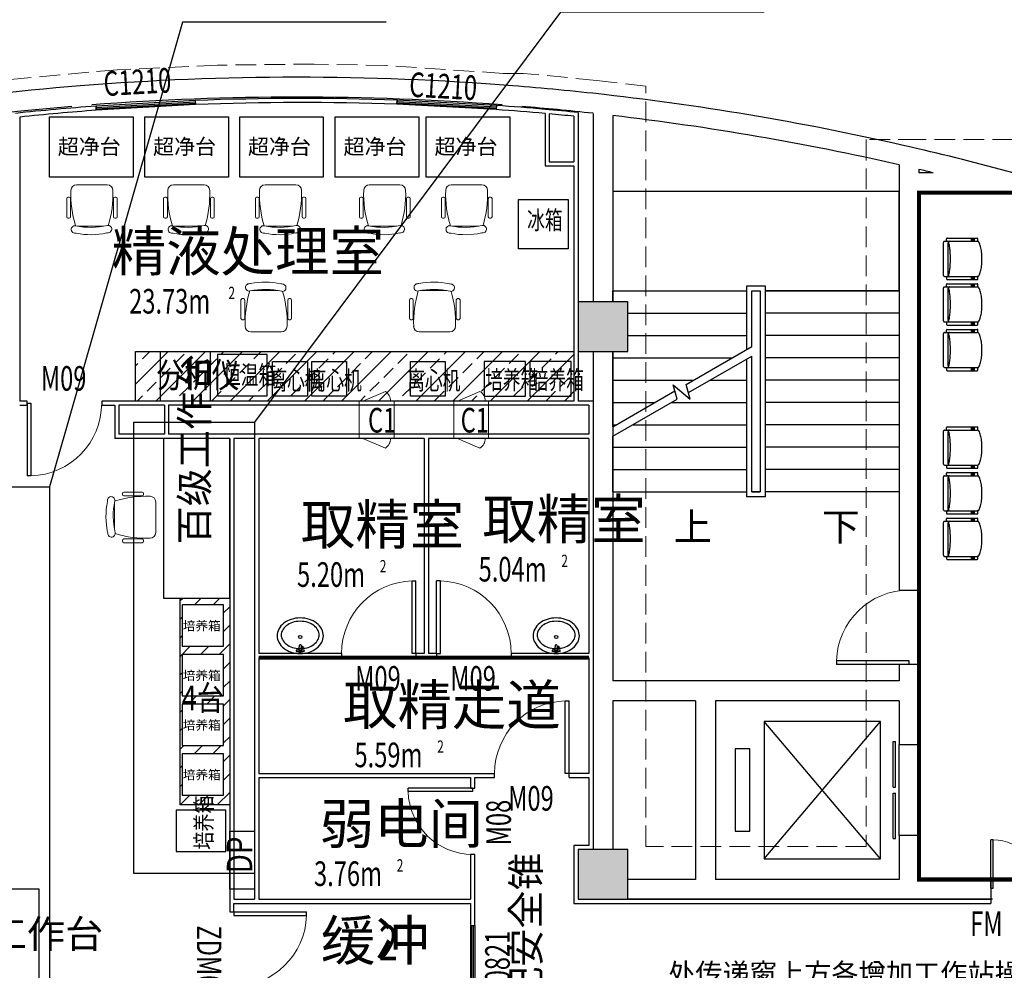
# Model space of a CAD drawing. Extents: x 281364 to 1711293, y 60297 to 317948.
# Drawn here: x 571792 to 583694, y 169419 to 180907 of the extents above; entities that cross this region are included whole.
import ezdxf
from ezdxf.enums import TextEntityAlignment as Align

# ---------------------------------------------------------------- set-up
doc = ezdxf.new("R2010")
doc.units = 0
doc.header["$LTSCALE"] = 1000
doc.header["$MEASUREMENT"] = 0
doc.linetypes.add('DASH', pattern=[0.35, 0.25, -0.1])
for name, color, linetype, lineweight in [('1', 7, 'Continuous', 5), ('_0', 7, 'Continuous', 0), ('FP-Furniture Loose', 1, 'Continuous', 0)]:
    doc.layers.add(name, color=color, linetype=linetype, lineweight=lineweight)
for name, color, linetype in [('COLUMN', 9, 'Continuous'), ('DIM_SYMB', 3, 'Continuous'), ('EVTR', 2, 'Continuous'), ('HD-移动家具', 2, 'Continuous'), ('J-卫生洁具', 6, 'Continuous'), ('PUB_HATCH', 8, 'Continuous'), ('PUB_TAB', 7, 'Continuous'), ('PUB_TEXT', 7, 'Continuous'), ('SIG_TEXT', 7, 'Continuous'), ('SPACE', 7, 'Continuous'), ('SPACE_ALL', 1, 'Continuous'), ('STAIR', 2, 'Continuous'), ('TH_TEXT', 7, 'Continuous'), ('WALL', 9, 'Continuous'), ('WINDOW', 4, 'Continuous'), ('WINDOW_TEXT', 7, 'Continuous'), ('实验设备', 4, 'Continuous'), ('家具', 40, 'Continuous'), ('家具层', 6, 'Continuous'), ('文字', 7, 'Continuous'), ('设备', 2, 'Continuous')]:
    doc.layers.add(name, color=color, linetype=linetype)
doc.styles.add('_DUCT_DIM', font='simplex.shx', dxfattribs={"width": 0.8, "bigfont": 'hztxt.shx'})
doc.styles.add('_HZTXT', font='txt.shx', dxfattribs={"width": 0.8, "bigfont": 'HZTXT.shx'})
doc.styles.add('_TCH_DIM', font='SIMPLEX', dxfattribs={"bigfont": 'GBCBIG'})
doc.styles.add('_TCH_SPACE', font='SIMPLEX', dxfattribs={"bigfont": 'GBCBIG'})
doc.styles.add('_TCH_WDTABLE', font='SIMPLEX', dxfattribs={"bigfont": 'GBCBIG'})
doc.styles.add('_TCH_WINDOW', font='SIMPLEX', dxfattribs={"bigfont": 'GBCBIG'})
doc.styles.add('CHINA', font='txt', dxfattribs={"width": 0.7, "bigfont": 'HZTXT'})
doc.styles.add('宋体', font='txt')
doc.styles.add('标准字体（正体）', font='GBENOR', dxfattribs={"width": 0.9, "height": 350, "bigfont": 'GBCBIG'})

# ---------------------------------------------------------------- blocks, each defined once
blk = doc.blocks.new('$lvtry$00000193')
at = {"color": 1}
for p, q in [((-17, -43), (-17, -33)), ((17, -43), (17, -33))]:
    blk.add_line(p, q, dxfattribs=at)
blk.add_lwpolyline([(280, -215, 0.12431), (260, -136, 0.105707), (198, -63, 0.086941), (110, -17, 0.077137), (0, 0, 0.077137), (-110, -17, 0.086941), (-198, -63, 0.105707), (-260, -136, 0.12431), (-280, -215, 0.12431), (-260, -294, 0.105707), (-198, -367, 0.086941), (-110, -413, 0.077137), (0, -430, 0.077137), (110, -413, 0.086941), (198, -367, 0.105707), (260, -294, 0.12431)], format="xyb", close=True, dxfattribs=at)
blk.add_lwpolyline([(-25, -61, 0.056876), (-95, -75, 0.086941), (-168, -113, 0.105707), (-216, -170, 0.12431), (-230, -225, 0.12431), (-216, -280, 0.105707), (-168, -337, 0.086941), (-95, -375, 0.077137), (0, -390, 0.077137), (95, -375, 0.086941), (168, -337, 0.105707), (216, -280, 0.12431), (230, -225, 0.12431), (216, -170, 0.105707), (168, -113, 0.086941), (95, -75, 0.06676), (13, -60, 0.06676)], format="xyb", dxfattribs=at)
for centre, radius in [((0, -43), 16.7), ((0, -200), 20)]:
    blk.add_circle(centre, radius, dxfattribs=at)
for centre, radius, start, end in [((-40, -34), 10.1, 106.6096, 258.1648), ((-64, 234), 259, 274.7069, 282.3732), ((-75, -213), 173, 71.36, 79.1873), ((-29, -80), 6.77, 155.344, 308.3224), ((-171, 19), 166, 324.8411, 338.1337), ((-171, 19), 170, 324.8411, 331.3523), ((-29, -80), 3.37, 155.344, 308.3224), ((100, -194), 170, 132.3141, 138.8253), ((100, -194), 166, 125.5327, 138.8253), ((-12, -58), 10.6, 201.8924, 261.774), ((0, -33), 16.7, 0, 180), ((-381, -115), 372, 2.3982, 6.7627), ((0, -96), 9.9, 201.7837, 338.2163), ((64, 234), 259, 257.6268, 265.2931), ((381, -115), 372, 170.1008, 177.6018), ((75, -213), 173, 100.8127, 110.4191), ((40, -34), 10.1, 281.8352, 73.3904)]:
    blk.add_arc(centre, radius, start, end, dxfattribs=at)
blk.add_point((0, -33, 0), dxfattribs=at)
blk = doc.blocks.new('_FZH')
blk.add_lwpolyline([(-0.5, -0.5), (0.5, -0.5), (0.5, 0.5), (-0.5, 0.5)], close=True)
at = {"layer": 'PUB_HATCH'}
blk.add_solid([(-0.5, -0.5), (0.5, -0.5), (-0.5, 0.5), (0.5, 0.5)], dxfattribs=at)
blk = doc.blocks.new('$DorLib2D$00000001')
for p, q in [((0.45, 0.975), (0.5, 0.975)), ((0.45, 0), (0.45, 0.975)), ((0.5, 0), (0.5, 0.975)), ((0.5, 0), (0.45, 0))]:
    blk.add_line(p, q)
at = {"lineweight": 13}
blk.add_arc((0.475, 0), 0.975, 91.4693, 180, dxfattribs=at)
blk = doc.blocks.new('$DORLIB2D$00000127')
at = {"color": 0}
for points in [[(-0.533, 0.795), (-0.533, 0.69)], [(-0.033, 0.795), (-0.533, 0.795)], [(-0.033, 0.795), (-0.033, 0.69)], [(0.533, 0.795), (0.033, 0.795)], [(0.033, 0.795), (0.033, 0.69)], [(0.533, 0.795), (0.533, 0.69)], [(-0.033, 0.69), (-0.533, 0.69)], [(0.533, 0.69), (0.033, 0.69)], [(0.5, 0.5), (-0.5, 0.5)]]:
    blk.add_lwpolyline(points, dxfattribs=at)
blk = doc.blocks.new('General staff chair')
at = {"lineweight": 0}
for p, q in [((44731848, 27881014), (44732155, 27881014)), ((44731723, 27880906), (44731723, 27880692)), ((44731752, 27880921), (44731738, 27880921)), ((44731767, 27880692), (44731767, 27880906)), ((44732267, 27880906), (44732267, 27880692)), ((44732295, 27880921), (44732282, 27880921)), ((44732310, 27880692), (44732310, 27880906)), ((44731738, 27880677), (44731752, 27880677)), ((44732282, 27880677), (44732295, 27880677)), ((44731837, 27880534), (44732193, 27880534))]:
    blk.add_line(p, q, dxfattribs=at)
for centre, radius, start, end in [((44731818, 27881052), 42.4, 95.559, 281.001), ((44731795, 27881293), 200, 275.559, 281.1567), ((44732002, 27880243), 870, 77.7515, 101.1567), ((44732229, 27881289), 200, 257.7515, 264.0329), ((44732203, 27881048), 42.4, 258.999, 84.0329), ((44733000, 27880647), 1229, 162.8023, 182.2039), ((44732002, 27880158), 870, 77.1343, 101.6359), ((44731030, 27880647), 1229, 357.7961, 16.9707), ((44731738, 27880906), 15, 90, 180), ((44731752, 27880906), 15, 0, 90), ((44732282, 27880906), 15, 90, 180), ((44732295, 27880906), 15, 0, 90), ((44731738, 27880692), 15, 180, 270), ((44731752, 27880692), 15, 270, 0), ((44732282, 27880692), 15, 180, 270), ((44732295, 27880692), 15, 270, 0), ((44731837, 27880600), 65.4, 180, 270), ((44732193, 27880600), 65.4, 270, 0)]:
    blk.add_arc(centre, radius, start, end, dxfattribs=at)
blk = doc.blocks.new('CH12')
at = {"layer": '家具层'}
for p, q in [((0, 44), (0, 387)), ((28, 395), (8, 395)), ((464, 395), (444, 395)), ((472, 44), (472, 387)), ((28, 36), (8, 36)), ((36, 12), (36, 44)), ((424, 0), (48, 0)), ((436, 12), (436, 44)), ((444, 36), (464, 36))]:
    blk.add_line(p, q, dxfattribs=at)
at = {"layer": '家具层', "color": 8}
for p, q in [((0, 353), (37, 353)), ((37, 347), (0, 347)), ((36, 44), (36, 391)), ((436, 44), (436, 391)), ((436, 353), (472, 353)), ((472, 347), (436, 347)), ((36, 337), (0, 337)), ((36, 320), (0, 320)), ((473, 337), (436, 337)), ((473, 320), (436, 320)), ((420, 54), (52, 54))]:
    blk.add_line(p, q, dxfattribs=at)
at = {"layer": '家具层'}
for points in [[(237, 440, 0.025468), (155, 436, 0.03503), (96, 425, 0.073968), (45, 405, 0.261807), (37, 391)], [(436, 391, 0.261807), (428, 405, 0.073968), (378, 425, 0.03503), (319, 436, 0.025468), (237, 440)]]:
    blk.add_lwpolyline(points, format="xyb", dxfattribs=at)
at = {"layer": '家具层', "color": 8}
for points in [[(236, 81, 0.016344), (153, 78, 0.022849), (95, 71, 0.051986), (42, 57, 0.284906), (36, 50)], [(435, 48, 0.030131), (435, 49, 0.31106), (430, 57, 0.051986), (377, 71, 0.022849), (318, 78, 0.016344), (236, 81)]]:
    blk.add_lwpolyline(points, format="xyb", dxfattribs=at)
at = {"layer": '家具层'}
for centre, radius, start, end in [((8, 387), 8, 90, 180), ((28, 387), 8, 0, 90), ((444, 387), 8, 90, 180), ((464, 387), 8, 0, 90), ((8, 44), 8, 180, 270), ((28, 44), 8, 270, 359.9984), ((48, 12), 12, 180, 270), ((424, 12), 12, 270, 0), ((444, 44), 8, 180.0012, 270), ((464, 44), 8, 270, 0)]:
    blk.add_arc(centre, radius, start, end, dxfattribs=at)
at = {"layer": '家具层', "color": 8}
for centre, start, end in [((52, 70), 180, 270), ((420, 70), 270, 0)]:
    blk.add_arc(centre, 16, start, end, dxfattribs=at)
blk = doc.blocks.new('机械联锁传递窗')
at = {"color": 4}
for p, q in [((0, 44), (-118, 315)), ((450, 44), (568, 315))]:
    blk.add_line(p, q, dxfattribs=at)
blk.add_lwpolyline([(450, 0), (0, 0), (0, 420), (450, 420)], close=True, dxfattribs=at)
for centre, start, end in [((-7, 249), 86.9623, 149.0482), ((457, 249), 30.9518, 93.0377)]:
    blk.add_arc(centre, 129, start, end, dxfattribs=at)
blk = doc.blocks.new('$TCHSYS$WIN2D')
for p, q in [((-0.5, 0.5), (0.5, 0.5)), ((-0.5, 0.5), (-0.5, -0.5)), ((0.5, 0.5), (0.5, -0.5)), ((0.5, 0.1667), (-0.5, 0.1667)), ((0.5, -0.1667), (-0.5, -0.1667)), ((-0.5, -0.5), (0.5, -0.5))]:
    blk.add_line(p, q)
blk = doc.blocks.new('$DorLib2D$00000002')
for p, q in [((-0.5, 0), (-0.5, 0.4875)), ((-0.475, 0.4875), (-0.5, 0.4875)), ((-0.475, 0), (-0.475, 0.4875)), ((0.475, 0), (0.475, 0.4875)), ((0.475, 0.4875), (0.5, 0.4875)), ((0.5, 0), (0.5, 0.4875)), ((-0.5, 0), (-0.475, 0)), ((0.5, 0), (0.475, 0))]:
    blk.add_line(p, q)
at = {"lineweight": 13}
for centre, start, end in [((-0.4875, 0), 0, 88.53072), ((0.4875, 0), 91.46928, 180)]:
    blk.add_arc(centre, 0.4875, start, end, dxfattribs=at)
blk = doc.blocks.new('8')
h = blk.add_hatch()
h.set_pattern_fill('ANSI33', color=4, scale=100)
h.set_pattern_definition([(45, (1269637.93, 209305.5), (-224.5064, 224.5064), []), (45, (1269862.44, 209305.5), (-224.5064, 224.5064), [158.75, -79.375])])
h.paths.add_polyline_path([(1385891, 176296.8), (1385891, 176896.8), (1391191, 176896.8), (1391191, 176296.8)])
h = blk.add_hatch()
h.set_pattern_fill('ANSI31', color=20, scale=100)
h.set_pattern_definition([(45, (0, 0), (-112.253202, 112.253202), [])])
h.paths.add_polyline_path([(1386431, 171416.8), (1387031, 171416.8), (1387031, 173916.8), (1386431, 173916.8)])
h.paths.add_polyline_path([(1386955.4, 173835.1), (1386455.4, 173835.1), (1386455.4, 173335.1), (1386955.4, 173335.1)], flags=16)
h.paths.add_polyline_path([(1386455.4, 173235.1), (1386955.4, 173235.1), (1386955.4, 172735.1), (1386455.4, 172735.1)], flags=16)
h.paths.add_polyline_path([(1386455.4, 172635.1), (1386955.4, 172635.1), (1386955.4, 172135.1), (1386455.4, 172135.1)], flags=16)
h.paths.add_polyline_path([(1386455.4, 172035.1), (1386955.4, 172035.1), (1386955.4, 171535.1), (1386455.4, 171535.1)], flags=16)
h.paths.add_polyline_path([(1386369.2, 172455.1), (1386927, 172455.1), (1386927, 172939.9), (1386369.2, 172939.9)], flags=9)
h.paths.add_polyline_path([(1386425.6, 171672.3), (1386976.9, 171672.3), (1386976.9, 171893.4), (1386425.6, 171893.4)], flags=9)
h.paths.add_polyline_path([(1386425.6, 172272.3), (1386976.9, 172272.3), (1386976.9, 172493.4), (1386425.6, 172493.4)], flags=9)
h.paths.add_polyline_path([(1386425.6, 172872.3), (1386976.9, 172872.3), (1386976.9, 173093.4), (1386425.6, 173093.4)], flags=9)
h.paths.add_polyline_path([(1386425.6, 173472.3), (1386976.9, 173472.3), (1386976.9, 173693.4), (1386425.6, 173693.4)], flags=9)
at = {"color": 4}
blk.add_lwpolyline([(1385891, 176296.8), (1385891, 176896.8), (1391191, 176896.8), (1391191, 176296.8), (1385891, 176296.8)], dxfattribs=at)
blk.add_lwpolyline([(1386431, 173916.8), (1387031, 173916.8), (1387031, 171416.8), (1386431, 171416.8)], close=True, dxfattribs=at)
at = {"layer": '_0', "color": 1, "linetype": 'DASH'}
for p, q in [((1386883.7, 180357.1), (1385667.8, 180299.7)), ((1388049.8, 180370.2), (1386883.7, 180357.1)), ((1388923.6, 180353.3), (1388049.8, 180370.2)), ((1390334.5, 180257.9), (1388923.6, 180353.3)), ((1385327.6, 180272.6), (1384117.1, 180161.4)), ((1385667.8, 180299.7), (1385327.6, 180272.6)), ((1390580.3, 180257.9), (1390334.5, 180257.9)), ((1391462.8, 180172.8), (1390580.3, 180257.9)), ((1392061, 180104.9), (1391462.8, 180172.8)), ((1392061, 170916.8), (1392061, 180104.9)), ((1395361, 179456.8), (1394721, 179456.8)), ((1394721, 179456.8), (1394721, 170916.8)), ((1396499.4, 179456.8), (1395361, 179456.8)), ((1394721, 170916.8), (1392061, 170916.8))]:
    blk.add_line(p, q, dxfattribs=at)
at = {"layer": 'DIM_SYMB'}
for points in [[(1394281, 175064.9, 0, 0, 0), (1394281, 178229.9, 0, 0, 0), (1392501, 178229.9, 0, 0, 0), (1392501, 176849.9, 80, 0, 0), (1392501, 176549.9, 0, 0, 0)], [(1392501, 175064.9, 0, 0, 0), (1392501, 175979.9, 80, 0, 0), (1392501, 176279.9, 0, 0, 0)]]:
    blk.add_lwpolyline(points, format="xyseb", dxfattribs=at)
at = {"layer": 'EVTR'}
for p, q in [((1394896, 172426.8), (1393490.5, 172426.8)), ((1393490.5, 172426.8), (1393490.5, 170766.8)), ((1393490.5, 170766.8), (1394896, 172426.8)), ((1394896, 170766.8), (1393490.5, 172426.8)), ((1394896, 170766.8), (1394896, 172426.8)), ((1393314.8, 172094.8), (1393139.1, 172094.8)), ((1393139.1, 172094.8), (1393139.1, 171098.8)), ((1393314.8, 171098.8), (1393314.8, 172094.8)), ((1393139.1, 171098.8), (1393314.8, 171098.8)), ((1393490.5, 170766.8), (1394896, 170766.8))]:
    blk.add_line(p, q, dxfattribs=at)
at = {"layer": 'HD-移动家具'}
blk.add_lwpolyline([(1386982.4, 171355.1), (1386382.4, 171355.1), (1386382.4, 170855.1), (1386982.4, 170855.1)], close=True, dxfattribs=at)
at = {"layer": 'SIG_TEXT'}
for points in [[(1384851.3, 179734.6), (1385861.3, 179734.6), (1385861.3, 179004.6), (1384851.3, 179004.6)], [(1386003.5, 179734.6), (1387013.5, 179734.6), (1387013.5, 179004.6), (1386003.5, 179004.6)], [(1387150.3, 179734.6), (1388160.3, 179734.6), (1388160.3, 179004.6), (1387150.3, 179004.6)], [(1388304.7, 179734.6), (1389314.7, 179734.6), (1389314.7, 179004.6), (1388304.7, 179004.6)], [(1389404.9, 179734.6), (1390414.9, 179734.6), (1390414.9, 179004.6), (1389404.9, 179004.6)], [(1386955.4, 173835.1), (1386455.4, 173835.1), (1386455.4, 173335.1), (1386955.4, 173335.1)], [(1386955.4, 173235.1), (1386455.4, 173235.1), (1386455.4, 172735.1), (1386955.4, 172735.1)], [(1386955.4, 172635.1), (1386455.4, 172635.1), (1386455.4, 172135.1), (1386955.4, 172135.1)], [(1386955.4, 172035.1), (1386455.4, 172035.1), (1386455.4, 171535.1), (1386955.4, 171535.1)]]:
    blk.add_lwpolyline(points, close=True, dxfattribs=at)
at = {"layer": 'STAIR'}
for p, q in [((1395121, 178829.9), (1391661, 178829.9)), ((1391661, 178829.9), (1391661, 177629.9)), ((1395121, 177629.9), (1395121, 178829.9)), ((1393281, 176923), (1393281, 177689.9)), ((1393281, 177689.9), (1393501, 177689.9)), ((1393501, 177689.9), (1393501, 175139.9)), ((1391661, 177496.8), (1391661, 177629.9)), ((1391661, 177629.9), (1393281, 177629.9)), ((1391661, 177629.9), (1393281, 177629.9)), ((1393341, 176957.6), (1393341, 177629.9)), ((1393341, 176957.6), (1393341, 177629.9)), ((1393341, 177629.9), (1393441, 177629.9)), ((1393341, 177629.9), (1393441, 177629.9)), ((1393441, 177629.9), (1393441, 175199.9)), ((1393441, 177629.9), (1393441, 175199.9)), ((1395121, 177629.9), (1393501, 177629.9)), ((1393501, 177629.9), (1395121, 177629.9)), ((1395121, 177629.9), (1395121, 175199.9)), ((1391841, 177359.9), (1393281, 177359.9)), ((1395121, 177359.9), (1393501, 177359.9)), ((1391841, 177089.9), (1393281, 177089.9)), ((1395121, 177089.9), (1393501, 177089.9)), ((1391661, 175987.7), (1391661, 176896.8)), ((1392548.2, 176499.9), (1393341, 176957.6)), ((1391661, 176819.9), (1393102.5, 176819.9)), ((1392575, 176399.9), (1393341, 176842.2)), ((1393281, 175139.9), (1393281, 176807.5)), ((1393341, 175199.9), (1393341, 176842.2)), ((1393341, 175199.9), (1393341, 176842.2)), ((1395121, 176819.9), (1393501, 176819.9)), ((1391661, 176549.9), (1392634.9, 176549.9)), ((1392596.5, 176319.5), (1392548.2, 176499.9)), ((1392834.9, 176549.9), (1393281, 176549.9)), ((1395121, 176549.9), (1393501, 176549.9)), ((1391661, 175987.7), (1392409.8, 176420)), ((1392436.6, 176320), (1392390.5, 176492.4)), ((1392390.5, 176492.4), (1392596.5, 176319.5)), ((1391661, 175872.2), (1392436.6, 176320)), ((1391661, 176279.9), (1392167.2, 176279.9)), ((1392367.2, 176279.9), (1393281, 176279.9)), ((1395121, 176279.9), (1393501, 176279.9)), ((1391661, 176009.9), (1391699.6, 176009.9)), ((1391899.6, 176009.9), (1393281, 176009.9)), ((1395121, 176009.9), (1393501, 176009.9)), ((1391661, 175199.9), (1391661, 175872.2)), ((1391661, 175739.9), (1393281, 175739.9)), ((1395121, 175739.9), (1393501, 175739.9)), ((1391661, 175469.9), (1393281, 175469.9)), ((1395121, 175469.9), (1393501, 175469.9)), ((1391661, 175199.9), (1393281, 175199.9)), ((1393441, 175199.9), (1393341, 175199.9)), ((1393341, 175199.9), (1393441, 175199.9)), ((1395121, 175199.9), (1393501, 175199.9)), ((1393501, 175139.9), (1393281, 175139.9))]:
    blk.add_line(p, q, dxfattribs=at)
at = {"layer": 'WALL', "color": 2}
for p, q in [((1385416.9, 179812.3), (1385414.1, 179862.2)), ((1386612.2, 179930.3), (1386615, 179880.3)), ((1389051.1, 179884.5), (1389053.8, 179934.4)), ((1390253.1, 179870.3), (1390250.5, 179820.4)), ((1384491, 179729.7), (1384491, 176296.8)), ((1390841, 179772.7), (1390841, 179139.4)), ((1390891, 179768.2), (1390891, 179189.4)), ((1391191, 179739.4), (1391191, 179189.4)), ((1391241, 179784.6), (1391241, 179288.9)), ((1391241, 179288.9), (1391241, 176296.8)), ((1390841, 179139.4), (1391191, 179139.4)), ((1390891, 179189.4), (1391191, 179189.4)), ((1391191, 179139.4), (1391191, 176296.8)), ((1386241, 176296.8), (1385641, 176296.8)), ((1391191, 176296.8), (1386241, 176296.8)), ((1385641, 176246.8), (1385641, 175846.8)), ((1385691, 176246.8), (1385691, 175896.8)), ((1386241, 176246.8), (1385691, 176246.8)), ((1386241, 176246.8), (1386241, 175896.8)), ((1386291, 176246.8), (1386291, 175896.8)), ((1391191, 176246.8), (1386291, 176246.8)), ((1386241, 175846.8), (1385641, 175846.8)), ((1386241, 175896.8), (1385691, 175896.8)), ((1387031, 175846.8), (1386241, 175846.8)), ((1387031, 175896.8), (1386291, 175896.8)), ((1387031, 175846.8), (1387031, 170126.8)), ((1387081, 175846.8), (1387081, 170276.8)), ((1387081, 170126.8), (1387081, 170226.8)), ((1387031, 170126.8), (1387081, 170126.8))]:
    blk.add_line(p, q, dxfattribs=at)
at = {"layer": 'WALL'}
for p, q in [((1391421, 179775), (1391421, 177496.8)), ((1391661, 179747.8), (1391661, 179137.5)), ((1391661, 179137.5), (1391661, 177496.8)), ((1395121, 179153.1), (1395121, 178936.8)), ((1395361, 179097.5), (1395361, 179056.8)), ((1395532.1, 179056.8), (1395361, 179056.8)), ((1395121, 178936.8), (1395121, 174012.8)), ((1395361, 174012.8), (1395361, 178816.8)), ((1396483, 178816.8), (1395361, 178816.8)), ((1391421, 176896.8), (1391421, 172796.8)), ((1391661, 176896.8), (1391661, 172916.8)), ((1395121, 174012.8), (1395361, 174012.8)), ((1388301, 173196.8), (1387381, 173196.8)), ((1395361, 173112.8), (1395121, 173112.8)), ((1395121, 173112.8), (1395121, 172916.8)), ((1395361, 172796.8), (1395361, 173112.8)), ((1392781, 172916.8), (1391661, 172916.8)), ((1395121, 172916.8), (1392781, 172916.8)), ((1391421, 172796.8), (1391421, 170876.8)), ((1395361, 172146.8), (1395361, 172796.8)), ((1391661, 172676.8), (1391661, 170876.8)), ((1392661, 172676.8), (1391661, 172676.8)), ((1392661, 172676.8), (1392661, 170516.8)), ((1395121, 172676.8), (1392901, 172676.8)), ((1392901, 172676.8), (1392901, 170516.8)), ((1395121, 172676.8), (1395121, 172146.8)), ((1395121, 172146.8), (1395361, 172146.8)), ((1395361, 171046.8), (1395121, 171046.8)), ((1395121, 171046.8), (1395121, 170516.8)), ((1395361, 170516.8), (1395361, 171046.8)), ((1392661, 170516.8), (1391841, 170516.8)), ((1395121, 170516.8), (1392901, 170516.8)), ((1396229.4, 170516.8), (1395361, 170516.8)), ((1396229.4, 170516.8), (1396229.4, 170276.8)), ((1392781, 170276.8), (1391841, 170276.8)), ((1396251, 170276.8), (1392781, 170276.8))]:
    blk.add_line(p, q, dxfattribs=at)
at = {"layer": 'WALL', "color": 46}
for p, q in [((1384582.2, 176296.8), (1384491, 176296.8)), ((1384582.2, 176246.8), (1384582.2, 176296.8)), ((1385641, 176296.8), (1385482.2, 176296.8)), ((1385482.2, 176296.8), (1385482.2, 176246.8)), ((1384491, 176246.8), (1384582.2, 176246.8)), ((1385482.2, 176246.8), (1385641, 176246.8))]:
    blk.add_line(p, q, dxfattribs=at)
at = {"layer": 'WALL', "color": 6}
for p, q in [((1391421, 176296.8), (1391241, 176296.8)), ((1391421, 176296.8), (1391421, 175896.8)), ((1391371, 176246.8), (1391191, 176246.8)), ((1391371, 176246.8), (1391371, 175896.8)), ((1387331, 175896.8), (1387031, 175896.8)), ((1387331, 175846.8), (1387081, 175846.8)), ((1389381, 175896.8), (1387331, 175896.8)), ((1387331, 175846.8), (1387331, 173246.8)), ((1389381, 175846.8), (1387381, 175846.8)), ((1387381, 175846.8), (1387381, 173246.8)), ((1391371, 175896.8), (1389381, 175896.8)), ((1389381, 175846.8), (1389381, 173246.8)), ((1391371, 175846.8), (1389431, 175846.8)), ((1389431, 175846.8), (1389431, 173246.8)), ((1391371, 175846.8), (1391371, 173246.8)), ((1391421, 175896.8), (1391421, 173246.8)), ((1387331, 173246.8), (1387331, 171746.8)), ((1388381, 173246.8), (1387381, 173246.8)), ((1387381, 173196.8), (1388381, 173196.8)), ((1387381, 173196.8), (1387381, 171796.8)), ((1388381, 173246.8), (1388381, 173196.8)), ((1389381, 173246.8), (1389281, 173246.8)), ((1389281, 173246.8), (1389281, 173196.8)), ((1389281, 173196.8), (1389531, 173196.8)), ((1389531, 173246.8), (1389431, 173246.8)), ((1389531, 173246.8), (1389531, 173196.8)), ((1391371, 173246.8), (1390431, 173246.8)), ((1390431, 173246.8), (1390431, 173196.8)), ((1390431, 173196.8), (1391371, 173196.8)), ((1391371, 173196.8), (1391371, 171796.8)), ((1391421, 173246.8), (1391421, 171746.8)), ((1387331, 171746.8), (1387331, 170276.8)), ((1387381, 171796.8), (1390231, 171796.8)), ((1387381, 171746.8), (1389941, 171746.8)), ((1387381, 171746.8), (1387381, 170276.8)), ((1389941, 171746.8), (1389941, 171619)), ((1389991, 171619), (1389991, 171746.8)), ((1389991, 171746.8), (1390231, 171746.8)), ((1390231, 171746.8), (1390231, 171796.8)), ((1391371, 171796.8), (1391131, 171796.8)), ((1391131, 171746.8), (1391131, 171796.8)), ((1391131, 171746.8), (1391371, 171746.8)), ((1391371, 171746.8), (1391371, 170926.8)), ((1391421, 171746.8), (1391421, 170876.8)), ((1389941, 171619), (1389991, 171619)), ((1391371, 170926.8), (1391191, 170926.8)), ((1391191, 170926.8), (1391191, 170226.8)), ((1389991, 170819), (1389941, 170819)), ((1389941, 170819), (1389941, 170276.8)), ((1389991, 170226.8), (1389991, 170819)), ((1391421, 170876.8), (1391241, 170876.8)), ((1391241, 170876.8), (1391241, 170276.8)), ((1387081, 170276.8), (1387331, 170276.8)), ((1387081, 170226.8), (1387331, 170226.8)), ((1387331, 170226.8), (1389941, 170226.8)), ((1387381, 170276.8), (1389941, 170276.8)), ((1389941, 170226.8), (1389941, 169958.5)), ((1389991, 169958.5), (1389991, 170226.8)), ((1391191, 170226.8), (1396229.5, 170226.8)), ((1391241, 170276.8), (1396229.5, 170276.8)), ((1396229.5, 170276.8), (1396229.5, 170226.8)), ((1389941, 169958.5), (1389991, 169958.5))]:
    blk.add_line(p, q, dxfattribs=at)
at = {"layer": 'WALL'}
for radius, start, end in [(33049.1, 85.47225, 94.54462), (33049.1, 94.54462, 98.66681), (33049.1, 83.54937, 85.47225), (32809.1, 85.66584, 94.33506), (33049.1, 77.01419, 83.54937), (32809.1, 94.75418, 98.45725), (32809.1, 83.73653, 85.2454), (32809.1, 77.18086, 83.31472), (33049.1, 74.8138, 77.01419), (32809.1, 76.4435, 76.75066)]:
    blk.add_arc((1387841.6, 147161.8), radius, start, end, dxfattribs=at)
at = {"layer": 'WALL', "color": 2}
for radius, start, end in [(33076.6, 87.98166, 92.21206), (33076.6, 94.29083, 95.98323), (33026.6, 87.98324, 92.21048), (33076.6, 84.87936, 85.90109), (33026.6, 94.2924, 95.90511), (33026.6, 84.87159, 85.89951), (33076.6, 84.18331, 84.87936), (33026.6, 84.26165, 84.78449)]:
    blk.add_arc((1387888.9, 146878.3), radius, start, end, dxfattribs=at)
at = {"layer": '实验设备', "ltscale": 5}
blk.add_lwpolyline([(1386231, 175846.8), (1386231, 173916.8), (1387031, 173916.8), (1387031, 175846.8)], close=True, dxfattribs=at)
at = {"layer": '家具'}
blk.add_lwpolyline([(1387031, 170400.1), (1387031, 171100.1), (1387331, 171100.1), (1387331, 170400.1)], close=True, dxfattribs=at)
at = {"layer": '设备', "color": 8}
for points in [[(1391119.1, 178735.6), (1391119.1, 178135.6), (1390519.1, 178135.6), (1390519.1, 178735.6)], [(1386191.9, 176896.8), (1386791.9, 176896.8), (1386791.9, 176296.8), (1386191.9, 176296.8)], [(1386883, 176361.6), (1387483, 176361.6), (1387483, 176861.6), (1386883, 176861.6)], [(1387968.7, 176776.5), (1387968.7, 176356.5), (1387548.7, 176356.5), (1387548.7, 176776.5)], [(1388441.9, 176776.5), (1388441.9, 176356.5), (1388021.9, 176356.5), (1388021.9, 176776.5)], [(1389634.1, 176776.5), (1389634.1, 176356.5), (1389214.1, 176356.5), (1389214.1, 176776.5)], [(1390105.6, 176775.1), (1390105.6, 176355.1), (1390605.6, 176355.1), (1390605.6, 176775.1)], [(1390657.6, 176775.1), (1390657.6, 176355.1), (1391157.6, 176355.1), (1391157.6, 176775.1)]]:
    blk.add_lwpolyline(points, close=True, dxfattribs=at)
at = {"layer": '1', "color": 0, "rotation": 270}
for p in [(1388595.8, 176296.8), (1389738.1, 176296.8)]:
    blk.add_blockref('机械联锁传递窗', p, dxfattribs=at)
at = {"layer": 'COLUMN', "xscale": 600, "yscale": 600, "zscale": 600}
for p in [(1391541, 177196.8), (1391541, 170576.8)]:
    blk.add_blockref('_FZH', p, dxfattribs=at)
at = {"layer": 'FP-Furniture Loose', "lineweight": 0, "xscale": -1.040958359889969, "yscale": 1.040958359889969, "zscale": 1.040958359889969}
for p, rotation in [((-45178801.3, 29201386.2), 180), ((-45177630.7, 29201386.2), 180), ((-45176521.4, 29201386.2), 180), ((-45175262.5, 29201386.2), 180), ((-45174271.7, 29201386.2), 180), ((30408611.2, 46739058.7), 90)]:
    blk.add_blockref('General staff chair', p, dxfattribs=dict(at, rotation=rotation))
at = {"layer": 'FP-Furniture Loose', "lineweight": 0, "xscale": 1.040958359889969, "yscale": 1.040958359889969, "zscale": 1.040958359889969}
for p in [(-45176695.1, -28845342.4), (-45174658.7, -28845342.4)]:
    blk.add_blockref('General staff chair', p, dxfattribs=at)
at = {"layer": 'J-卫生洁具', "rotation": 180}
for p in [(1387882.2, 173246.8), (1390975.8, 173246.8)]:
    blk.add_blockref('$lvtry$00000193', p, dxfattribs=at)
at = {"layer": 'WINDOW', "color": 4}
ref = blk.add_blockref('$TCHSYS$WIN2D', (1386014.6, 179871.3), dxfattribs=dict(at, xscale=1200, yscale=-50, zscale=1200, rotation=183.2514442282977))
ref.add_attrib('A', 'C1210', (1385513.2, 179982.9), dxfattribs={"layer": 'WINDOW_TEXT', "color": 4, "height": 297.5, "rotation": 3.25144, "style": '_TCH_WINDOW', "width": 0.705882})
ref = blk.add_blockref('$TCHSYS$WIN2D', (1389652.1, 179877.4), dxfattribs=dict(at, xscale=1201.041214946276, yscale=-50, zscale=1201.041214946276, rotation=176.941373706628))
ref.add_attrib('A', 'C1210', (1389193.8, 179976.8), dxfattribs={"layer": 'WINDOW_TEXT', "color": 4, "height": 297.5, "rotation": 356.94137, "style": '_TCH_WINDOW', "width": 0.705882})
at = {"layer": 'WINDOW', "color": 0}
ref = blk.add_blockref('$DorLib2D$00000001', (1385032.2, 176271.8), dxfattribs=dict(at, xscale=900, yscale=900, zscale=900, rotation=180))
ref.add_attrib('A', 'M09', (1384747.2, 176423), dxfattribs={"layer": 'WINDOW_TEXT', "color": 0, "height": 297.5, "style": '_TCH_WINDOW', "width": 0.705882})
ref = blk.add_blockref('$DorLib2D$00000001', (1388831, 173246.8), dxfattribs=dict(at, xscale=900, yscale=900, zscale=-900))
ref.add_attrib('A', 'M09', (1388546, 172798), dxfattribs={"layer": 'WINDOW_TEXT', "color": 0, "height": 297.5, "style": '_TCH_WINDOW', "width": 0.705882})
ref = blk.add_blockref('$DorLib2D$00000001', (1389981, 173246.8), dxfattribs=dict(at, xscale=-900, yscale=900, zscale=-900))
ref.add_attrib('A', 'M09', (1389696, 172798), dxfattribs={"layer": 'WINDOW_TEXT', "color": 0, "height": 297.5, "style": '_TCH_WINDOW', "width": 0.705882})
at = {"layer": 'WINDOW', "rotation": 270}
for name, p, xscale, yscale, zscale in [('$DorLib2D$00000001', (1395241, 173562.8), 900, -900, -900), ('$DORLIB2D$00000127', (1395241, 171596.8), 1100, -240, 1100)]:
    blk.add_blockref(name, p, dxfattribs=dict(at, xscale=xscale, yscale=yscale, zscale=zscale))
at = {"layer": 'WINDOW', "color": 0}
ref = blk.add_blockref('$DorLib2D$00000001', (1390681, 171796.8), dxfattribs=dict(at, xscale=900, yscale=900, zscale=-900))
ref.add_attrib('A', 'M09', (1390396, 171348), dxfattribs={"layer": 'WINDOW_TEXT', "color": 0, "height": 297.5, "style": '_TCH_WINDOW', "width": 0.705882})
ref = blk.add_blockref('$DorLib2D$00000001', (1389966, 171219), dxfattribs=dict(at, xscale=-800, yscale=-800, zscale=-800, rotation=270))
ref.add_attrib('A', 'M08', (1390428.6, 170929), dxfattribs={"layer": 'WINDOW_TEXT', "color": 0, "height": 297.5, "rotation": 90, "style": '_TCH_WINDOW', "width": 0.705882})
at = {"layer": 'WINDOW', "color": 0, "xscale": 1200, "yscale": -1200, "zscale": 1200, "rotation": 180}
blk.add_blockref('$DorLib2D$00000002', (1396829.4, 170411.9), dxfattribs=at)
at = {"layer": 'WINDOW', "color": 0}
ref = blk.add_blockref('$DorLib2D$00000001', (1387081, 169676.8), dxfattribs=dict(at, xscale=-900, yscale=900, zscale=-900, rotation=270))
ref.add_attrib('A', 'ZDM09', (1386632.3, 169961.8), dxfattribs={"layer": 'WINDOW_TEXT', "color": 0, "height": 297.5, "rotation": 270, "style": '_TCH_WINDOW', "width": 0.705882})
ref = blk.add_blockref('$TCHSYS$WIN2D', (1389966, 169508.5), dxfattribs=dict(at, xscale=900, yscale=-50, zscale=900, rotation=270))
ref.add_attrib('A', 'C0821', (1390414.8, 169078.5), dxfattribs={"layer": 'WINDOW_TEXT', "color": 0, "height": 297.5, "rotation": 90, "style": '_TCH_WINDOW', "width": 0.705882})
at = {"layer": '家具', "xscale": 1.059322033892386, "yscale": 1.059322033892386, "zscale": 1.059322033892386, "rotation": 270}
for p in [(1395655.9, 178266.4), (1395655.9, 177715.3), (1395655.9, 177164.3), (1395655.9, 175985.3), (1395655.9, 175434.2), (1395655.9, 174883.2)]:
    blk.add_blockref('CH12', p, dxfattribs=at)
at = {"layer": 'PUB_TAB', "style": '_TCH_WDTABLE', "width": 0.705882}
for p in [(1388701.3, 175917.7), (1389821.2, 175917.7)]:
    blk.add_text('C1', height=297.5, dxfattribs=at).set_placement(p)
at = {"layer": 'PUB_TEXT', "style": '_TCH_DIM'}
for s, p in [('上', (1392396.8, 174609.9)), ('下', (1394186.1, 174609.9))]:
    blk.add_text(s, height=337.6, dxfattribs=at).set_placement(p)
at = {"layer": 'PUB_TEXT'}
for p in [(1386462.4, 173525.4), (1386462.4, 172925.4), (1386462.4, 172325.4), (1386462.4, 171725.4)]:
    blk.add_text('培养箱', height=111.94, dxfattribs=at).set_placement(p)
at = {"layer": 'PUB_TEXT', "color": 251, "style": '_HZTXT', "width": 0.8}
blk.add_text('4台', height=300, dxfattribs=at).set_placement((1386450, 172559.1))
at = {"layer": 'SPACE', "color": 4, "style": '_TCH_SPACE'}
for s, p in [('精液处理室', (1385603.6, 177866.9)), ('取精室', (1387889.3, 174564.5)), ('取精室', (1390083.6, 174629.1)), ('取精走道', (1388399.7, 172384.7)), ('弱电间', (1388118.3, 170949.7)), ('缓冲', (1388131.5, 169538.9))]:
    blk.add_text(s, height=482.27, dxfattribs=at).set_placement(p)
at = {"layer": 'SPACE', "color": 4, "style": '_TCH_SPACE', "width": 0.705882}
for s, height, p in [('23.73m', 297.5, (1385814.3, 177355)), ('2', 148.8, (1387014.3, 177530)), ('5.20m', 297.5, (1387843.6, 174052.7)), ('2', 148.8, (1388843.6, 174227.7)), ('5.04m', 297.5, (1390038, 174117.2)), ('2', 148.8, (1391038, 174292.2)), ('5.59m', 297.5, (1388537.6, 171872.9)), ('2', 148.8, (1389537.6, 172047.9)), ('3.76m', 297.5, (1388048.7, 170437.8)), ('2', 148.8, (1389048.7, 170612.8)), ('2', 425, (1388833.6, 169538.9))]:
    blk.add_text(s, height=height, dxfattribs=at).set_placement(p)
at = {"layer": 'SPACE_ALL', "color": 0, "style": '宋体'}
for p in [(1384951.4, 179280), (1386103.5, 179280), (1387250.3, 179280), (1388404.7, 179280), (1389505, 179280)]:
    blk.add_text('超净台', height=186.08, dxfattribs=at).set_placement(p)
at = {"layer": 'TH_TEXT', "color": 8, "style": '_DUCT_DIM', "width": 0.8}
blk.add_text('分析仪', height=306, dxfattribs=at).set_placement((1386144, 176459.9))
at = {"layer": 'TH_TEXT', "style": '_DUCT_DIM', "width": 0.8}
blk.add_text('培养箱', height=200, rotation=90, dxfattribs=at).set_placement((1386816.4, 170876.6))
at = {"layer": 'WINDOW_TEXT', "color": 0, "style": '_TCH_WINDOW', "width": 0.705882}
blk.add_text('FM', height=297.5, dxfattribs=at).set_placement((1395980.7, 169833.1))
at = {"layer": '实验设备', "color": 0, "style": '_TCH_SPACE'}
blk.add_text('百级工作台', height=337.59, rotation=90, dxfattribs=at).set_placement((1386771.9, 174565.9))
at = {"layer": '实验设备', "color": 1, "style": '_TCH_SPACE'}
blk.add_text('配安全锥', height=337.59, rotation=90, dxfattribs=at).set_placement((1390777.4, 169001.4))
at = {"layer": '实验设备', "color": 0, "style": '_TCH_SPACE'}
blk.add_text('百级工作台', height=337.59, dxfattribs=at).set_placement((1383196.8, 169689.9))
at = {"layer": '文字', "style": '标准字体（正体）', "width": 0.8}
blk.add_text('DP', height=307.2, rotation=90, dxfattribs=at).set_placement((1387301.6, 170591.9))
at = {"layer": '设备', "color": 8, "style": 'CHINA', "width": 0.7}
blk.add_text('冰箱', height=224, dxfattribs=at).set_placement((1390838.9, 178455), align=Align.MIDDLE)
for s, p in [('恒温箱', (1386949.6, 176500.5)), ('离心机', (1387510.2, 176435.2)), ('离心机', (1387983.4, 176435.2)), ('离心机', (1389175.6, 176435.2)), ('培养箱', (1390116.9, 176441.4)), ('培养箱', (1390668.9, 176441.4))]:
    blk.add_text(s, height=224, dxfattribs=at).set_placement(p)

msp = doc.modelspace()

# ---------------------------------------------------------------- linework, layer by layer
at = {"const_width": 50}
msp.add_lwpolyline([(590282.397, 178816.761), (582662.397, 178816.761), (582662.397, 170516.761), (584865.569, 170516.761), (584865.569, 170876.761), (586542.397, 170876.761), (586542.397, 170516.761), (589482.397, 170516.761), (589482.397, 172856.761), (590282.397, 172856.761)], close=True, dxfattribs=at)
at = {"color": 1}
for points in [[(573173.458, 176042.96), (574632.397, 176042.96), (574632.397, 170587.942), (573173.458, 170587.942)], [(569492.179, 170401.693), (572022.403, 170401.693), (572022.403, 168616.761), (569492.179, 168616.761)]]:
    msp.add_lwpolyline(points, close=True, dxfattribs=at)
at = {"color": 3}
msp.add_lwpolyline([(569254.246, 175259.697), (572153.755, 175259.697), (572153.755, 168616.761), (569254.246, 168616.761)], close=True, dxfattribs=at)
at = {"color": 6, "const_width": 50}
msp.add_lwpolyline([(578672.397, 173196.761), (574682.397, 173196.761)], dxfattribs=at)
at = {"layer": 'DIM_SYMB', "color": 1}
for points in [[(580790.138, 180996.545), (578329.551, 180996.545), (574632.397, 176042.96)], [(576220.881, 180877.372), (573760.294, 180877.372), (572153.755, 175259.697)]]:
    msp.add_lwpolyline(points, dxfattribs=at)

# ---------------------------------------------------------------- block references
at = {"color": 4}
msp.add_blockref('8', (-812698.647, 0), dxfattribs=at)

# ---------------------------------------------------------------- texts
at = {"layer": 'DIM_SYMB', "color": 7, "style": '_TCH_DIM'}
msp.add_text('处传递窗上方各增加工作站操作显示屏', height=241.13475, dxfattribs=at).set_placement((579629.333, 169261.803))

doc.saveas('drawing.dxf')
